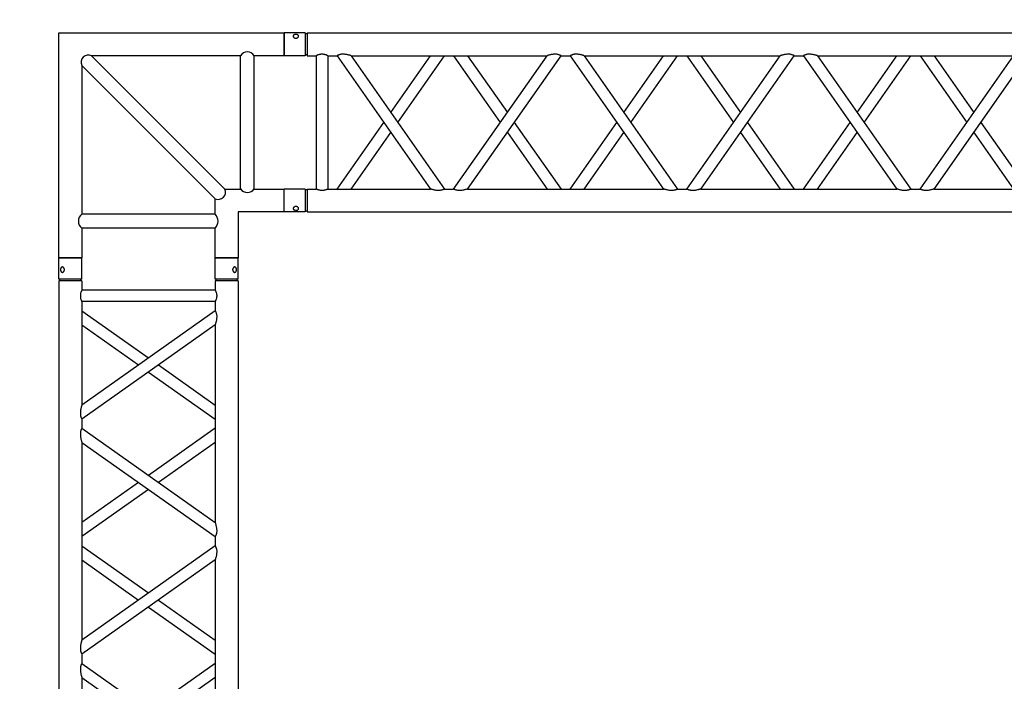
# Model space of a CAD drawing. Units: millimetres. Extents: x 413 to 7930, y 451 to 10998.
# Drawn here: x 3098 to 3312, y 6526 to 6670 of the extents above; entities that cross this region are included whole.
import ezdxf

# ---------------------------------------------------------------- set-up
doc = ezdxf.new("R2010")
doc.units = ezdxf.units.MM
doc.layers.add('GT大劇院_TRUSS_後舞台 Rear Stage Truss', color=4, linetype='Continuous')
doc.layers.add('GT大劇院_工作廊道_後舞台6樓 Gallery Rear stage 6F', color=252, linetype='Continuous')

# ---------------------------------------------------------------- blocks, each defined once
blk = doc.blocks.new('GT大劇院_上舞台空間6F工作廊道')
at = {"layer": 'GT大劇院_工作廊道_後舞台6樓 Gallery Rear stage 6F'}
h = blk.add_hatch(dxfattribs=at)
h.set_pattern_fill('GRATE', color=256, scale=10)
h.set_pattern_definition([(0, (-0.0001, 2752.443), (0, 7.9375), []), (90, (-0.0001, 2752.443), (-31.75, 2e-15), [])])
h.paths.add_polyline_path([(-1152.12, 2311.5), (-1225, 2311.5), (-1225, 2181.5), (1225, 2181.5), (1225, 2311.5), (1129, 2311.5), (1129, 3417.5), (1215, 3417.5), (1215, 3517.5), (1130, 3517.5), (1130, 3477.5), (-1130, 3477.5), (-1130, 3517.5), (-1215, 3517.5), (-1215, 3417.5), (-1153.01, 3417.5)])
h.paths.add_polyline_path([(-1023, 3417.5), (999, 3417.5), (999, 2311.5), (-1023, 2311.5)], flags=16)
h.paths.add_polyline_path([(-1013, 3407.5), (989, 3407.5), (989, 2321.5), (-1013, 2321.5)], flags=0)
blk = doc.blocks.new('GT大劇院_39cm truss_2m')
at = {"extrusion": (0, 1, -2.22045e-16)}
for p, q in [((0, 50), (0, 1950)), ((390, 50), (390, 1950)), ((340, 912.8), (340, 1343)), ((340, 912.8), (50, 1117.9)), ((50, 657), (50, 1087.2)), ((340, 882.1), (50, 1087.2)), ((50, 912.8), (173.4, 1000)), ((50, 882.1), (195, 984.7)), ((340, 862.1), (340, 882.1)), ((50, 657), (340, 862.1)), ((195, 759.6), (50, 862.1)), ((50, 626.4), (340, 831.5)), ((173.4, 744.3), (50, 831.5)), ((340, 401.3), (340, 831.5)), ((340, 626.4), (195, 729)), ((340, 657), (216.6, 744.3)), ((50, 606.4), (50, 626.4)), ((340, 401.3), (50, 606.4)), ((195, 503.9), (340, 606.4)), ((50, 145.6), (50, 575.8)), ((340, 370.7), (50, 575.8)), ((216.6, 488.6), (340, 575.8)), ((50, 401.3), (173.4, 488.6)), ((50, 370.7), (195, 473.3)), ((340, 350.7), (340, 370.7)), ((50, 145.6), (340, 350.7)), ((195, 248.2), (50, 350.7)), ((50, 115), (340, 320.1)), ((173.4, 232.9), (50, 320.1)), ((340, 95), (340, 320.1)), ((340, 115), (195, 217.5)), ((340, 145.6), (216.6, 232.9)), ((50, 95), (50, 115)), ((50, 95), (340, 95)), ((50, 50), (50, 70)), ((50, 70), (340, 70)), ((340, 50), (340, 70)), ((0, 50), (50, 50)), ((0, 46), (50, 46)), ((0, 46), (0, 0)), ((2, 50), (2, 46)), ((48, 50), (48, 46)), ((50, 46), (50, 0)), ((340, 50), (390, 50)), ((340, 46), (347.3, 46)), ((340, 46), (340, 0)), ((342, 50), (342, 46)), ((347.3, 46), (390, 46)), ((388, 50), (388, 46)), ((390, 46), (390, 0)), ((50, 0), (0, 0)), ((347.3, 0), (340, 0)), ((390, 0), (347.3, 0))]:
    blk.add_line(p, q, dxfattribs=at)
for points, knots in [([(343.3, 895.1), (343.3, 896.1), (343.3, 897.2), (343.1, 899.3), (343, 900.4), (342.6, 902.4), (342.5, 903.5), (342, 905.4), (341.8, 906.3), (341.4, 907.9), (341.2, 908.6), (340.9, 909.9), (340.7, 910.6), (340.4, 911.6), (340.2, 912), (340, 912.6), (340, 912.8), (340, 912.8)], [0, 0, 0, 0, 3.0742, 3.0742, 6.1484, 6.1484, 9.2226, 9.2226, 12.2968, 12.2968, 15.000704, 15.000704, 17.704607, 17.704607, 20.408511, 20.408511, 23.112415, 23.112415, 23.112415, 23.112415]), ([(340, 882.1), (340, 882.1), (340, 882.2), (340.2, 882.5), (340.3, 882.7), (340.6, 883.3), (340.8, 883.6), (341.2, 884.4), (341.4, 884.9), (341.8, 886), (342.1, 886.7), (342.4, 887.8), (342.5, 888.1), (342.7, 888.9), (342.8, 889.4), (343, 890.6), (343.2, 891.5), (343.3, 893.3), (343.3, 894.2), (343.3, 895.1)], [65.982539, 65.982539, 65.982539, 65.982539, 68.326044, 68.326044, 70.669548, 70.669548, 73.013052, 73.013052, 75.356556, 75.356556, 77.963388, 77.963388, 79.266804, 79.266804, 80.570219, 80.570219, 83.177051, 83.177051, 85.783883, 85.783883, 85.783883, 85.783883]), ([(340, 831.5), (340, 831.5), (340, 831.7), (340.2, 832.3), (340.4, 832.7), (340.7, 833.7), (340.9, 834.3), (341.2, 835.7), (341.4, 836.4), (341.8, 838), (342, 838.9), (342.5, 840.8), (342.6, 841.8), (343, 843.9), (343.1, 845), (343.3, 847.1), (343.3, 848.2), (343.3, 850.1), (343.3, 851), (343.2, 852.8), (343, 853.7), (342.8, 854.9), (342.7, 855.3), (342.5, 856.1), (342.4, 856.5), (342.1, 857.6), (341.8, 858.3), (341.4, 859.4), (341.2, 859.9), (340.8, 860.7), (340.6, 861), (340.3, 861.6), (340.2, 861.8), (340, 862.1), (340, 862.1), (340, 862.1)], [23.112415, 23.112415, 23.112415, 23.112415, 25.816319, 25.816319, 28.520222, 28.520222, 31.224126, 31.224126, 33.92803, 33.92803, 37.00223, 37.00223, 40.07643, 40.07643, 43.15063, 43.15063, 46.22483, 46.22483, 48.831661, 48.831661, 51.438493, 51.438493, 52.741909, 52.741909, 54.045324, 54.045324, 56.652156, 56.652156, 58.99566, 58.99566, 61.339164, 61.339164, 63.682669, 63.682669, 66.026173, 66.026173, 66.026173, 66.026173]), ([(50, 626.4), (50, 626.4), (50, 626.5), (49.8, 626.8), (49.7, 627), (49.4, 627.5), (49.2, 627.9), (48.8, 628.7), (48.6, 629.2), (48.2, 630.3), (47.9, 631), (47.6, 632.1), (47.5, 632.4), (47.3, 633.2), (47.2, 633.6), (47, 634.9), (46.8, 635.8), (46.7, 637.6), (46.7, 638.5), (46.7, 640.4), (46.7, 641.5), (46.9, 643.6), (47, 644.6), (47.4, 646.7), (47.5, 647.7), (48, 649.7), (48.2, 650.6), (48.6, 652.2), (48.8, 652.9), (49.1, 654.2), (49.3, 654.9), (49.6, 655.9), (49.8, 656.3), (50, 656.9), (50, 657), (50, 657)], [19.801343, 19.801343, 19.801343, 19.801343, 22.144847, 22.144847, 24.488351, 24.488351, 26.831856, 26.831856, 29.17536, 29.17536, 31.782191, 31.782191, 33.085607, 33.085607, 34.389023, 34.389023, 36.995854, 36.995854, 39.602686, 39.602686, 42.676886, 42.676886, 45.751086, 45.751086, 48.825286, 48.825286, 51.899486, 51.899486, 54.60339, 54.60339, 57.307293, 57.307293, 60.011197, 60.011197, 62.715101, 62.715101, 62.715101, 62.715101]), ([(50, 575.8), (50, 575.8), (50, 575.9), (49.8, 576.4), (49.7, 576.8), (49.4, 577.6), (49.3, 578.2), (48.9, 579.3), (48.8, 580), (48.4, 581.5), (48.1, 582.4), (47.7, 584.5), (47.5, 585.5), (47.1, 587.8), (46.9, 588.9), (46.7, 591.2), (46.7, 592.4), (46.7, 593.5), (46.7, 594.3), (46.7, 595.2), (46.8, 597), (47, 597.9), (47.2, 599.2), (47.3, 599.6), (47.5, 600.4), (47.6, 600.8), (47.9, 601.9), (48.2, 602.5), (48.6, 603.6), (48.8, 604.1), (49.2, 604.9), (49.4, 605.3), (49.7, 605.9), (49.8, 606.1), (50, 606.4), (50, 606.4), (50, 606.4)], [62.670389, 62.670389, 62.670389, 62.670389, 65.097911, 65.097911, 67.525432, 67.525432, 69.952954, 69.952954, 72.380475, 72.380475, 75.720149, 75.720149, 79.059823, 79.059823, 82.399497, 82.399497, 85.739171, 85.739171, 85.739171, 88.324426, 88.324426, 90.909681, 90.909681, 92.202308, 92.202308, 93.494935, 93.494935, 96.08019, 96.08019, 98.445136, 98.445136, 100.810082, 100.810082, 103.175029, 103.175029, 105.539975, 105.539975, 105.539975, 105.539975]), ([(343.3, 383.7), (343.3, 384.7), (343.3, 385.7), (343.1, 387.9), (343, 388.9), (342.6, 391), (342.5, 392), (342, 394), (341.8, 394.9), (341.4, 396.4), (341.2, 397.2), (340.9, 398.5), (340.7, 399.1), (340.4, 400.2), (340.2, 400.6), (340, 401.2), (340, 401.3), (340, 401.3)], [0, 0, 0, 0, 3.0742, 3.0742, 6.1484, 6.1484, 9.2226, 9.2226, 12.2968, 12.2968, 15.000704, 15.000704, 17.704607, 17.704607, 20.408511, 20.408511, 23.112415, 23.112415, 23.112415, 23.112415]), ([(340, 370.7), (340, 370.7), (340, 370.8), (340.2, 371.1), (340.3, 371.3), (340.6, 371.8), (340.8, 372.2), (341.2, 373), (341.4, 373.5), (341.8, 374.6), (342.1, 375.2), (342.4, 376.3), (342.5, 376.7), (342.7, 377.5), (342.8, 377.9), (343, 379.2), (343.2, 380.1), (343.3, 381.9), (343.3, 382.8), (343.3, 383.7)], [66.026173, 66.026173, 66.026173, 66.026173, 68.369677, 68.369677, 70.713181, 70.713181, 73.056685, 73.056685, 75.400189, 75.400189, 78.007021, 78.007021, 79.310437, 79.310437, 80.613853, 80.613853, 83.220684, 83.220684, 85.827516, 85.827516, 85.827516, 85.827516]), ([(340, 320.1), (340, 320.1), (340, 320.2), (340.2, 320.7), (340.3, 321.1), (340.6, 321.9), (340.7, 322.5), (341.1, 323.6), (341.2, 324.2), (341.6, 325.7), (341.9, 326.7), (342.3, 328.7), (342.5, 329.8), (342.9, 332.1), (343.1, 333.2), (343.3, 335.5), (343.3, 336.7), (343.3, 338.6), (343.3, 339.5), (343.2, 341.3), (343, 342.2), (342.8, 343.5), (342.7, 343.9), (342.5, 344.7), (342.4, 345), (342.1, 346.1), (341.8, 346.8), (341.4, 347.9), (341.2, 348.4), (340.8, 349.2), (340.6, 349.6), (340.3, 350.2), (340.2, 350.4), (340, 350.6), (340, 350.7), (340, 350.7)], [23.068782, 23.068782, 23.068782, 23.068782, 25.496303, 25.496303, 27.923825, 27.923825, 30.351346, 30.351346, 32.778868, 32.778868, 36.118542, 36.118542, 39.458215, 39.458215, 42.797889, 42.797889, 46.137563, 46.137563, 48.722818, 48.722818, 51.308073, 51.308073, 52.6007, 52.6007, 53.893328, 53.893328, 56.478583, 56.478583, 58.843529, 58.843529, 61.208475, 61.208475, 63.573421, 63.573421, 65.938367, 65.938367, 65.938367, 65.938367]), ([(50, 115), (50, 115), (50, 115.1), (49.8, 115.3), (49.7, 115.5), (49.4, 116.1), (49.2, 116.5), (48.8, 117.3), (48.6, 117.8), (48.2, 118.9), (47.9, 119.5), (47.6, 120.6), (47.5, 121), (47.3, 121.8), (47.2, 122.2), (47, 123.5), (46.8, 124.4), (46.7, 126.2), (46.7, 127.1), (46.7, 129), (46.7, 130), (46.9, 132.2), (47, 133.2), (47.4, 135.3), (47.5, 136.3), (48, 138.2), (48.2, 139.2), (48.6, 140.7), (48.8, 141.5), (49.1, 142.8), (49.3, 143.4), (49.6, 144.5), (49.8, 144.9), (50, 145.5), (50, 145.6), (50, 145.6)], [19.801343, 19.801343, 19.801343, 19.801343, 22.144847, 22.144847, 24.488351, 24.488351, 26.831856, 26.831856, 29.17536, 29.17536, 31.782191, 31.782191, 33.085607, 33.085607, 34.389023, 34.389023, 36.995854, 36.995854, 39.602686, 39.602686, 42.676886, 42.676886, 45.751086, 45.751086, 48.825286, 48.825286, 51.899486, 51.899486, 54.60339, 54.60339, 57.307293, 57.307293, 60.011197, 60.011197, 62.715101, 62.715101, 62.715101, 62.715101]), ([(50, 70), (50, 70), (50, 70.1), (49.8, 70.4), (49.7, 70.6), (49.4, 71.3), (49.2, 71.7), (48.8, 72.6), (48.6, 73.1), (48.2, 74.2), (48, 74.8), (47.5, 76.2), (47.3, 76.9), (47, 78.4), (46.9, 79.2), (46.7, 80.9), (46.7, 81.7), (46.7, 83.3), (46.7, 84.1), (46.9, 85.8), (47, 86.6), (47.3, 88.1), (47.5, 88.8), (48, 90.2), (48.2, 90.8), (48.6, 91.9), (48.8, 92.4), (49.2, 93.3), (49.4, 93.7), (49.7, 94.4), (49.8, 94.6), (50, 94.9), (50, 95), (50, 95)], [19.219528, 19.219528, 19.219528, 19.219528, 21.61869, 21.61869, 24.017851, 24.017851, 26.417013, 26.417013, 28.816175, 28.816175, 31.221895, 31.221895, 33.627615, 33.627615, 36.033335, 36.033335, 38.439055, 38.439055, 40.844775, 40.844775, 43.250495, 43.250495, 45.656215, 45.656215, 48.061935, 48.061935, 50.461097, 50.461097, 52.860259, 52.860259, 55.259421, 55.259421, 57.658583, 57.658583, 57.658583, 57.658583]), ([(340, 70), (340, 70), (340, 70.1), (340.2, 70.4), (340.3, 70.6), (340.6, 71.3), (340.8, 71.7), (341.2, 72.6), (341.4, 73.1), (341.8, 74.2), (342, 74.8), (342.5, 76.2), (342.7, 76.9), (343, 78.4), (343.1, 79.2), (343.3, 80.9), (343.3, 81.7), (343.3, 83.3), (343.3, 84.1), (343.1, 85.8), (343, 86.6), (342.7, 88.1), (342.5, 88.8), (342, 90.2), (341.8, 90.8), (341.4, 91.9), (341.2, 92.4), (340.8, 93.3), (340.6, 93.7), (340.3, 94.4), (340.2, 94.6), (340, 94.9), (340, 95), (340, 95)], [19.219528, 19.219528, 19.219528, 19.219528, 21.61869, 21.61869, 24.017851, 24.017851, 26.417013, 26.417013, 28.816175, 28.816175, 31.221895, 31.221895, 33.627615, 33.627615, 36.033335, 36.033335, 38.439055, 38.439055, 40.844775, 40.844775, 43.250495, 43.250495, 45.656215, 45.656215, 48.061935, 48.061935, 50.461097, 50.461097, 52.860259, 52.860259, 55.259421, 55.259421, 57.658583, 57.658583, 57.658583, 57.658583]), ([(12, 25.5), (12, 25.1), (12, 24.7), (11.8, 24), (11.7, 23.6), (11.5, 22.9), (11.3, 22.5), (11, 21.9), (10.7, 21.6), (10.3, 21.1), (10.1, 20.8), (9.6, 20.4), (9.3, 20.2), (8.7, 19.9), (8.4, 19.8), (7.9, 19.6), (7.6, 19.6), (7.1, 19.6), (6.8, 19.6), (6.3, 19.8), (6, 19.9), (5.6, 20.2), (5.3, 20.4), (4.9, 20.8), (4.8, 21.1), (4.5, 21.6), (4.3, 21.9), (4.1, 22.5), (4, 22.9), (3.8, 23.6), (3.7, 24), (3.7, 24.7), (3.6, 25.1), (3.6, 25.9), (3.7, 26.3), (3.7, 27), (3.8, 27.4), (4, 28.1), (4.1, 28.5), (4.3, 29.1), (4.5, 29.4), (4.8, 29.9), (4.9, 30.2), (5.3, 30.6), (5.6, 30.8), (6, 31.1), (6.3, 31.2), (6.8, 31.4), (7.1, 31.4), (7.6, 31.4), (7.9, 31.4), (8.4, 31.2), (8.7, 31.1), (9.3, 30.8), (9.6, 30.6), (10.1, 30.2), (10.3, 29.9), (10.7, 29.4), (11, 29.1), (11.3, 28.5), (11.5, 28.1), (11.7, 27.4), (11.8, 27), (12, 26.3), (12, 25.9), (12, 25.5)], [0, 0, 0, 0, 1.118803, 1.118803, 2.237606, 2.237606, 3.356409, 3.356409, 4.475212, 4.475212, 5.594209, 5.594209, 6.713207, 6.713207, 7.832205, 7.832205, 8.951203, 8.951203, 10.0702, 10.0702, 11.189198, 11.189198, 12.308196, 12.308196, 13.427194, 13.427194, 14.545997, 14.545997, 15.664799, 15.664799, 16.783602, 16.783602, 17.902405, 17.902405, 19.021208, 19.021208, 20.140011, 20.140011, 21.258814, 21.258814, 22.377617, 22.377617, 23.496615, 23.496615, 24.615613, 24.615613, 25.73461, 25.73461, 26.853608, 26.853608, 27.972606, 27.972606, 29.091604, 29.091604, 30.210601, 30.210601, 31.329599, 31.329599, 32.448402, 32.448402, 33.567205, 33.567205, 34.686008, 34.686008, 35.804811, 35.804811, 35.804811, 35.804811]), ([(386.4, 25.5), (386.4, 25.1), (386.3, 24.7), (386.3, 24), (386.2, 23.6), (386, 22.9), (385.9, 22.5), (385.7, 21.9), (385.5, 21.6), (385.2, 21.1), (385.1, 20.8), (384.7, 20.4), (384.4, 20.2), (384, 19.9), (383.7, 19.8), (383.2, 19.6), (382.9, 19.6), (382.4, 19.6), (382.1, 19.6), (381.6, 19.8), (381.3, 19.9), (380.7, 20.2), (380.4, 20.4), (379.9, 20.8), (379.7, 21.1), (379.3, 21.6), (379, 21.9), (378.7, 22.5), (378.5, 22.9), (378.3, 23.6), (378.2, 24), (378, 24.7), (378, 25.1), (378, 25.9), (378, 26.3), (378.2, 27), (378.3, 27.4), (378.5, 28.1), (378.7, 28.5), (379, 29.1), (379.3, 29.4), (379.7, 29.9), (379.9, 30.2), (380.4, 30.6), (380.7, 30.8), (381.3, 31.1), (381.6, 31.2), (382.1, 31.4), (382.4, 31.4), (382.9, 31.4), (383.2, 31.4), (383.7, 31.2), (384, 31.1), (384.4, 30.8), (384.7, 30.6), (385.1, 30.2), (385.2, 29.9), (385.5, 29.4), (385.7, 29.1), (385.9, 28.5), (386, 28.1), (386.2, 27.4), (386.3, 27), (386.3, 26.3), (386.4, 25.9), (386.4, 25.5)], [0, 0, 0, 0, 1.118803, 1.118803, 2.237606, 2.237606, 3.356409, 3.356409, 4.475212, 4.475212, 5.594209, 5.594209, 6.713207, 6.713207, 7.832205, 7.832205, 8.951203, 8.951203, 10.0702, 10.0702, 11.189198, 11.189198, 12.308196, 12.308196, 13.427194, 13.427194, 14.545997, 14.545997, 15.664799, 15.664799, 16.783602, 16.783602, 17.902405, 17.902405, 19.021208, 19.021208, 20.140011, 20.140011, 21.258814, 21.258814, 22.377617, 22.377617, 23.496615, 23.496615, 24.615613, 24.615613, 25.73461, 25.73461, 26.853608, 26.853608, 27.972606, 27.972606, 29.091604, 29.091604, 30.210601, 30.210601, 31.329599, 31.329599, 32.448402, 32.448402, 33.567205, 33.567205, 34.686008, 34.686008, 35.804811, 35.804811, 35.804811, 35.804811])]:
    blk.add_open_spline(points, degree=3, knots=knots)
blk = doc.blocks.new('GT大劇院_39cm truss_3m')
at = {"extrusion": (0, 1, -2.22045e-16)}
for p, q in [((0, 50), (0, 2950)), ((390, 50), (390, 2950)), ((340, 1413.7), (340, 1839.9)), ((340, 1413.7), (50, 1616.8)), ((195, 1515.3), (340, 1616.8)), ((340, 1383.2), (50, 1586.3)), ((50, 1160.1), (50, 1586.3)), ((216.8, 1500), (340, 1586.3)), ((50, 1413.7), (173.2, 1500)), ((50, 1383.2), (195, 1484.7)), ((340, 1363.2), (340, 1383.2)), ((195, 1261.6), (50, 1363.2)), ((50, 1160.1), (340, 1363.2)), ((173.2, 1246.4), (50, 1332.7)), ((50, 1129.5), (340, 1332.7)), ((340, 906.4), (340, 1332.7)), ((340, 1160.1), (216.8, 1246.4)), ((340, 1129.5), (195, 1231.1)), ((50, 1129.5), (50, 1129.5)), ((50, 1109.5), (50, 1129.5)), ((340, 1129.5), (340, 1129.5)), ((50, 1109.5), (50, 1109.5)), ((340, 906.4), (50, 1109.5)), ((195, 1008), (340, 1109.5)), ((340, 1109.5), (340, 1109.5)), ((340, 875.9), (50, 1079)), ((50, 652.8), (50, 1079)), ((216.8, 992.7), (340, 1079)), ((50, 906.4), (173.2, 992.7)), ((50, 875.9), (195, 977.5)), ((340, 855.9), (340, 875.9)), ((195, 754.4), (50, 855.9)), ((50, 652.8), (340, 855.9)), ((173.2, 739.1), (50, 825.4)), ((50, 622.3), (340, 825.4)), ((340, 399.2), (340, 825.4)), ((340, 652.8), (216.8, 739.1)), ((340, 622.3), (195, 723.8)), ((50, 622.3), (50, 622.3)), ((50, 602.3), (50, 622.3)), ((340, 622.3), (340, 622.3)), ((50, 602.3), (50, 602.3)), ((340, 399.2), (50, 602.3)), ((195, 500.7), (340, 602.3)), ((340, 602.3), (340, 602.3)), ((340, 368.6), (50, 571.8)), ((50, 145.5), (50, 571.8)), ((216.8, 485.5), (340, 571.8)), ((50, 399.2), (173.2, 485.5)), ((50, 368.6), (195, 470.2)), ((340, 348.6), (340, 368.6)), ((195, 247.1), (50, 348.6)), ((50, 145.5), (340, 348.6)), ((173.2, 231.8), (50, 318.1)), ((50, 115), (340, 318.1)), ((340, 95), (340, 318.1)), ((340, 115), (195, 216.6)), ((340, 145.5), (216.8, 231.8)), ((50, 115), (50, 115)), ((50, 95), (50, 115)), ((340, 115), (340, 115)), ((50, 95), (340, 95)), ((50, 70), (340, 70)), ((50, 50), (50, 70)), ((340, 50), (340, 70)), ((0, 50), (50, 50)), ((0, 46), (50, 46)), ((0, 46), (0, 0)), ((2, 50), (2, 46)), ((48, 50), (48, 46)), ((50, 46), (50, 0)), ((340, 50), (390, 50)), ((340, 46), (347.3, 46)), ((340, 46), (340, 0)), ((342, 50), (342, 46)), ((347.3, 46), (390, 46)), ((388, 50), (388, 46)), ((390, 46), (390, 0)), ((50, 0), (0, 0)), ((347.3, 0), (340, 0)), ((390, 0), (347.3, 0))]:
    blk.add_line(p, q, dxfattribs=at)
for points, knots in [([(340, 1413.7), (340, 1413.7), (340, 1413.6), (340.2, 1413.1), (340.3, 1412.7), (340.6, 1411.9), (340.7, 1411.3), (341.1, 1410.2), (341.2, 1409.6), (341.6, 1408.1), (341.9, 1407.1), (342.3, 1405.1), (342.5, 1404), (342.9, 1401.8), (343.1, 1400.6), (343.3, 1398.3), (343.3, 1397.2), (343.3, 1396.1)], [62.569262, 62.569262, 62.569262, 62.569262, 64.996263, 64.996263, 67.423264, 67.423264, 69.850265, 69.850265, 72.277266, 72.277266, 75.603182, 75.603182, 78.929099, 78.929099, 82.255016, 82.255016, 85.580933, 85.580933, 85.580933, 85.580933]), ([(343.3, 1396.1), (343.3, 1395.2), (343.3, 1394.3), (343.2, 1392.6), (343, 1391.7), (342.7, 1390), (342.5, 1389.2), (342.1, 1387.8), (341.8, 1387.1), (341.4, 1386), (341.2, 1385.5), (340.8, 1384.7), (340.6, 1384.3), (340.3, 1383.7), (340.2, 1383.5), (340, 1383.2), (340, 1383.2), (340, 1383.2)], [0, 0, 0, 0, 2.580232, 2.580232, 5.160463, 5.160463, 7.740695, 7.740695, 10.320927, 10.320927, 12.685394, 12.685394, 15.049861, 15.049861, 17.414328, 17.414328, 19.778795, 19.778795, 19.778795, 19.778795]), ([(340, 1363.2), (340, 1363.2), (340, 1363.1), (340.2, 1362.8), (340.3, 1362.6), (340.6, 1362.1), (340.8, 1361.7), (341.2, 1360.9), (341.4, 1360.4), (341.8, 1359.3), (342.1, 1358.6), (342.5, 1357.2), (342.7, 1356.4), (343, 1354.7), (343.2, 1353.8), (343.3, 1352), (343.3, 1351.1), (343.3, 1349.2), (343.3, 1348), (343.1, 1345.7), (342.9, 1344.6), (342.5, 1342.4), (342.3, 1341.3), (341.9, 1339.2), (341.6, 1338.3), (341.2, 1336.8), (341.1, 1336.2), (340.7, 1335), (340.6, 1334.5), (340.3, 1333.6), (340.2, 1333.3), (340, 1332.8), (340, 1332.7), (340, 1332.7)], [19.778795, 19.778795, 19.778795, 19.778795, 22.143262, 22.143262, 24.507729, 24.507729, 26.872196, 26.872196, 29.236663, 29.236663, 31.816895, 31.816895, 34.397127, 34.397127, 36.977359, 36.977359, 39.55759, 39.55759, 42.883507, 42.883507, 46.209424, 46.209424, 49.535341, 49.535341, 52.861258, 52.861258, 55.288259, 55.288259, 57.71526, 57.71526, 60.142261, 60.142261, 62.569262, 62.569262, 62.569262, 62.569262]), ([(50, 1160.1), (50, 1160.1), (50, 1159.9), (49.8, 1159.5), (49.7, 1159.1), (49.4, 1158.2), (49.3, 1157.7), (48.9, 1156.6), (48.8, 1155.9), (48.4, 1154.4), (48.1, 1153.5), (47.7, 1151.4), (47.5, 1150.4), (47.1, 1148.1), (46.9, 1147), (46.7, 1144.7), (46.7, 1143.6), (46.7, 1141.6), (46.7, 1140.7), (46.8, 1138.9), (47, 1138), (47.2, 1136.8), (47.3, 1136.3), (47.5, 1135.5), (47.6, 1135.2), (47.9, 1134.1), (48.2, 1133.4), (48.6, 1132.3), (48.8, 1131.8), (49.2, 1131), (49.4, 1130.7), (49.7, 1130.1), (49.8, 1129.9), (50, 1129.6), (50, 1129.6), (50, 1129.5)], [108.59361, 108.59361, 108.59361, 108.59361, 111.020611, 111.020611, 113.447612, 113.447612, 115.874613, 115.874613, 118.301614, 118.301614, 121.627531, 121.627531, 124.953448, 124.953448, 128.279365, 128.279365, 131.605282, 131.605282, 134.205813, 134.205813, 136.806344, 136.806344, 138.10661, 138.10661, 139.406875, 139.406875, 142.007407, 142.007407, 144.3517, 144.3517, 146.695993, 146.695993, 149.040286, 149.040286, 151.185182, 151.185182, 151.185182, 151.185182]), ([(50, 1109.5), (50, 1109.5), (50, 1109.5), (49.8, 1109.2), (49.7, 1109), (49.4, 1108.4), (49.2, 1108.1), (48.8, 1107.2), (48.6, 1106.7), (48.2, 1105.6), (47.9, 1105), (47.5, 1103.5), (47.3, 1102.7), (47, 1101), (46.8, 1100.2), (46.7, 1098.4), (46.7, 1097.5), (46.7, 1096.6), (46.7, 1095.5), (46.7, 1094.4), (46.9, 1092.1), (47.1, 1090.9), (47.5, 1088.7), (47.7, 1087.6), (48.1, 1085.6), (48.4, 1084.6), (48.8, 1083.2), (48.9, 1082.5), (49.3, 1081.4), (49.4, 1080.9), (49.7, 1080), (49.8, 1079.6), (50, 1079.1), (50, 1079), (50, 1079)], [66.001546, 66.001546, 66.001546, 66.001546, 68.166605, 68.166605, 70.531072, 70.531072, 72.895539, 72.895539, 75.260006, 75.260006, 77.840238, 77.840238, 80.42047, 80.42047, 83.000701, 83.000701, 85.580933, 85.580933, 85.580933, 88.90685, 88.90685, 92.232767, 92.232767, 95.558684, 95.558684, 98.884601, 98.884601, 101.311602, 101.311602, 103.738603, 103.738603, 106.165604, 106.165604, 108.592605, 108.592605, 108.592605, 108.592605]), ([(340, 906.4), (340, 906.4), (340, 906.3), (340.2, 905.8), (340.3, 905.5), (340.6, 904.6), (340.7, 904.1), (341.1, 902.9), (341.2, 902.3), (341.6, 900.8), (341.9, 899.9), (342.3, 897.8), (342.5, 896.7), (342.9, 894.5), (343.1, 893.4), (343.3, 891.1), (343.3, 889.9), (343.3, 888.8)], [62.569262, 62.569262, 62.569262, 62.569262, 64.996263, 64.996263, 67.423264, 67.423264, 69.850265, 69.850265, 72.277266, 72.277266, 75.603182, 75.603182, 78.929099, 78.929099, 82.255016, 82.255016, 85.580933, 85.580933, 85.580933, 85.580933]), ([(343.3, 888.8), (343.3, 888), (343.3, 887.1), (343.2, 885.3), (343, 884.4), (342.7, 882.7), (342.5, 881.9), (342.1, 880.5), (341.8, 879.8), (341.4, 878.7), (341.2, 878.2), (340.8, 877.4), (340.6, 877), (340.3, 876.5), (340.2, 876.3), (340, 876), (340, 875.9), (340, 875.9)], [0, 0, 0, 0, 2.580232, 2.580232, 5.160463, 5.160463, 7.740695, 7.740695, 10.320927, 10.320927, 12.685394, 12.685394, 15.049861, 15.049861, 17.414328, 17.414328, 19.778795, 19.778795, 19.778795, 19.778795]), ([(340, 855.9), (340, 855.9), (340, 855.8), (340.2, 855.6), (340.3, 855.4), (340.6, 854.8), (340.8, 854.4), (341.2, 853.6), (341.4, 853.1), (341.8, 852), (342.1, 851.3), (342.5, 849.9), (342.7, 849.1), (343, 847.4), (343.2, 846.5), (343.3, 844.7), (343.3, 843.9), (343.3, 841.9), (343.3, 840.7), (343.1, 838.5), (342.9, 837.3), (342.5, 835.1), (342.3, 834), (341.9, 832), (341.6, 831), (341.2, 829.5), (341.1, 828.9), (340.7, 827.7), (340.6, 827.2), (340.3, 826.3), (340.2, 826), (340, 825.5), (340, 825.4), (340, 825.4)], [19.778795, 19.778795, 19.778795, 19.778795, 22.143262, 22.143262, 24.507729, 24.507729, 26.872196, 26.872196, 29.236663, 29.236663, 31.816895, 31.816895, 34.397127, 34.397127, 36.977359, 36.977359, 39.55759, 39.55759, 42.883507, 42.883507, 46.209424, 46.209424, 49.535341, 49.535341, 52.861258, 52.861258, 55.288259, 55.288259, 57.71526, 57.71526, 60.142261, 60.142261, 62.569262, 62.569262, 62.569262, 62.569262]), ([(50, 652.8), (50, 652.8), (50, 652.7), (49.8, 652.2), (49.7, 651.8), (49.4, 651), (49.3, 650.4), (48.9, 649.3), (48.8, 648.7), (48.4, 647.2), (48.1, 646.2), (47.7, 644.2), (47.5, 643.1), (47.1, 640.9), (46.9, 639.7), (46.7, 637.4), (46.7, 636.3), (46.7, 634.3), (46.7, 633.4), (46.8, 631.6), (47, 630.7), (47.2, 629.5), (47.3, 629.1), (47.5, 628.3), (47.6, 627.9), (47.9, 626.8), (48.2, 626.1), (48.6, 625), (48.8, 624.6), (49.2, 623.7), (49.4, 623.4), (49.7, 622.8), (49.8, 622.6), (50, 622.3), (50, 622.3), (50, 622.3)], [108.59361, 108.59361, 108.59361, 108.59361, 111.020611, 111.020611, 113.447612, 113.447612, 115.874613, 115.874613, 118.301614, 118.301614, 121.627531, 121.627531, 124.953448, 124.953448, 128.279365, 128.279365, 131.605282, 131.605282, 134.205813, 134.205813, 136.806344, 136.806344, 138.10661, 138.10661, 139.406875, 139.406875, 142.007407, 142.007407, 144.3517, 144.3517, 146.695993, 146.695993, 149.040286, 149.040286, 151.185182, 151.185182, 151.185182, 151.185182]), ([(50, 602.3), (50, 602.3), (50, 602.2), (49.8, 601.9), (49.7, 601.7), (49.4, 601.1), (49.2, 600.8), (48.8, 599.9), (48.6, 599.5), (48.2, 598.4), (47.9, 597.7), (47.5, 596.2), (47.3, 595.4), (47, 593.8), (46.8, 592.9), (46.7, 591.1), (46.7, 590.2), (46.7, 589.4), (46.7, 588.2), (46.7, 587.1), (46.9, 584.8), (47.1, 583.7), (47.5, 581.5), (47.7, 580.4), (48.1, 578.3), (48.4, 577.4), (48.8, 575.9), (48.9, 575.3), (49.3, 574.1), (49.4, 573.6), (49.7, 572.7), (49.8, 572.4), (50, 571.9), (50, 571.8), (50, 571.8)], [66.001546, 66.001546, 66.001546, 66.001546, 68.166605, 68.166605, 70.531072, 70.531072, 72.895539, 72.895539, 75.260006, 75.260006, 77.840238, 77.840238, 80.42047, 80.42047, 83.000701, 83.000701, 85.580933, 85.580933, 85.580933, 88.90685, 88.90685, 92.232767, 92.232767, 95.558684, 95.558684, 98.884601, 98.884601, 101.311602, 101.311602, 103.738603, 103.738603, 106.165604, 106.165604, 108.592605, 108.592605, 108.592605, 108.592605]), ([(340, 399.2), (340, 399.2), (340, 399), (340.2, 398.6), (340.3, 398.2), (340.6, 397.3), (340.7, 396.8), (341.1, 395.7), (341.2, 395), (341.6, 393.5), (341.9, 392.6), (342.3, 390.5), (342.5, 389.5), (342.9, 387.2), (343.1, 386.1), (343.3, 383.8), (343.3, 382.7), (343.3, 381.6)], [62.569262, 62.569262, 62.569262, 62.569262, 64.996263, 64.996263, 67.423264, 67.423264, 69.850265, 69.850265, 72.277266, 72.277266, 75.603182, 75.603182, 78.929099, 78.929099, 82.255016, 82.255016, 85.580933, 85.580933, 85.580933, 85.580933]), ([(343.3, 381.6), (343.3, 380.7), (343.3, 379.8), (343.2, 378), (343, 377.1), (342.7, 375.5), (342.5, 374.7), (342.1, 373.2), (341.8, 372.5), (341.4, 371.5), (341.2, 371), (340.8, 370.1), (340.6, 369.8), (340.3, 369.2), (340.2, 369), (340, 368.7), (340, 368.6), (340, 368.6)], [0, 0, 0, 0, 2.580232, 2.580232, 5.160463, 5.160463, 7.740695, 7.740695, 10.320927, 10.320927, 12.685394, 12.685394, 15.049861, 15.049861, 17.414328, 17.414328, 19.778795, 19.778795, 19.778795, 19.778795]), ([(340, 348.6), (340, 348.6), (340, 348.6), (340.2, 348.3), (340.3, 348.1), (340.6, 347.5), (340.8, 347.1), (341.2, 346.3), (341.4, 345.8), (341.8, 344.7), (342.1, 344.1), (342.5, 342.6), (342.7, 341.8), (343, 340.1), (343.2, 339.3), (343.3, 337.5), (343.3, 336.6), (343.3, 334.6), (343.3, 333.5), (343.1, 331.2), (342.9, 330), (342.5, 327.8), (342.3, 326.7), (341.9, 324.7), (341.6, 323.7), (341.2, 322.2), (341.1, 321.6), (340.7, 320.5), (340.6, 319.9), (340.3, 319.1), (340.2, 318.7), (340, 318.2), (340, 318.1), (340, 318.1)], [19.778795, 19.778795, 19.778795, 19.778795, 22.143262, 22.143262, 24.507729, 24.507729, 26.872196, 26.872196, 29.236663, 29.236663, 31.816895, 31.816895, 34.397127, 34.397127, 36.977359, 36.977359, 39.55759, 39.55759, 42.883507, 42.883507, 46.209424, 46.209424, 49.535341, 49.535341, 52.861258, 52.861258, 55.288259, 55.288259, 57.71526, 57.71526, 60.142261, 60.142261, 62.569262, 62.569262, 62.569262, 62.569262]), ([(50, 145.5), (50, 145.5), (50, 145.4), (49.8, 144.9), (49.7, 144.6), (49.4, 143.7), (49.3, 143.2), (48.9, 142), (48.8, 141.4), (48.4, 139.9), (48.1, 138.9), (47.7, 136.9), (47.5, 135.8), (47.1, 133.6), (46.9, 132.5), (46.7, 130.2), (46.7, 129), (46.7, 127), (46.7, 126.1), (46.8, 124.4), (47, 123.5), (47.2, 122.2), (47.3, 121.8), (47.5, 121), (47.6, 120.6), (47.9, 119.5), (48.2, 118.9), (48.6, 117.8), (48.8, 117.3), (49.2, 116.5), (49.4, 116.1), (49.7, 115.5), (49.8, 115.3), (50, 115.1), (50, 115), (50, 115)], [108.59361, 108.59361, 108.59361, 108.59361, 111.020611, 111.020611, 113.447612, 113.447612, 115.874613, 115.874613, 118.301614, 118.301614, 121.627531, 121.627531, 124.953448, 124.953448, 128.279365, 128.279365, 131.605282, 131.605282, 134.205813, 134.205813, 136.806344, 136.806344, 138.10661, 138.10661, 139.406875, 139.406875, 142.007407, 142.007407, 144.3517, 144.3517, 146.695993, 146.695993, 149.040286, 149.040286, 151.185182, 151.185182, 151.185182, 151.185182]), ([(50, 95), (50, 95), (50, 94.9), (49.8, 94.6), (49.7, 94.4), (49.4, 93.7), (49.2, 93.3), (48.8, 92.4), (48.6, 91.9), (48.2, 90.8), (48, 90.2), (47.5, 88.8), (47.3, 88.1), (47, 86.6), (46.9, 85.8), (46.7, 84.1), (46.7, 83.3), (46.7, 81.7), (46.7, 80.9), (46.9, 79.2), (47, 78.4), (47.3, 76.9), (47.5, 76.2), (48, 74.8), (48.2, 74.2), (48.6, 73.1), (48.8, 72.6), (49.2, 71.7), (49.4, 71.3), (49.7, 70.6), (49.8, 70.4), (50, 70.1), (50, 70), (50, 70)], [19.219528, 19.219528, 19.219528, 19.219528, 21.61869, 21.61869, 24.017851, 24.017851, 26.417013, 26.417013, 28.816175, 28.816175, 31.221895, 31.221895, 33.627615, 33.627615, 36.033335, 36.033335, 38.439055, 38.439055, 40.844775, 40.844775, 43.250495, 43.250495, 45.656215, 45.656215, 48.061935, 48.061935, 50.461097, 50.461097, 52.860259, 52.860259, 55.259421, 55.259421, 57.658583, 57.658583, 57.658583, 57.658583]), ([(340, 95), (340, 95), (340, 94.9), (340.2, 94.6), (340.3, 94.4), (340.6, 93.7), (340.8, 93.3), (341.2, 92.4), (341.4, 91.9), (341.8, 90.8), (342, 90.2), (342.5, 88.8), (342.7, 88.1), (343, 86.6), (343.1, 85.8), (343.3, 84.1), (343.3, 83.3), (343.3, 81.7), (343.3, 80.9), (343.1, 79.2), (343, 78.4), (342.7, 76.9), (342.5, 76.2), (342, 74.8), (341.8, 74.2), (341.4, 73.1), (341.2, 72.6), (340.8, 71.7), (340.6, 71.3), (340.3, 70.6), (340.2, 70.4), (340, 70.1), (340, 70), (340, 70)], [19.219528, 19.219528, 19.219528, 19.219528, 21.61869, 21.61869, 24.017851, 24.017851, 26.417013, 26.417013, 28.816175, 28.816175, 31.221895, 31.221895, 33.627615, 33.627615, 36.033335, 36.033335, 38.439055, 38.439055, 40.844775, 40.844775, 43.250495, 43.250495, 45.656215, 45.656215, 48.061935, 48.061935, 50.461097, 50.461097, 52.860259, 52.860259, 55.259421, 55.259421, 57.658583, 57.658583, 57.658583, 57.658583]), ([(12, 25.5), (12, 25.1), (12, 24.7), (11.8, 24), (11.7, 23.6), (11.5, 22.9), (11.3, 22.5), (11, 21.9), (10.7, 21.6), (10.3, 21.1), (10.1, 20.8), (9.6, 20.4), (9.3, 20.2), (8.7, 19.9), (8.4, 19.8), (7.9, 19.6), (7.6, 19.6), (7.1, 19.6), (6.8, 19.6), (6.3, 19.8), (6, 19.9), (5.6, 20.2), (5.3, 20.4), (4.9, 20.8), (4.8, 21.1), (4.5, 21.6), (4.3, 21.9), (4.1, 22.5), (4, 22.9), (3.8, 23.6), (3.7, 24), (3.7, 24.7), (3.6, 25.1), (3.6, 25.9), (3.7, 26.3), (3.7, 27), (3.8, 27.4), (4, 28.1), (4.1, 28.5), (4.3, 29.1), (4.5, 29.4), (4.8, 29.9), (4.9, 30.2), (5.3, 30.6), (5.6, 30.8), (6, 31.1), (6.3, 31.2), (6.8, 31.4), (7.1, 31.4), (7.6, 31.4), (7.9, 31.4), (8.4, 31.2), (8.7, 31.1), (9.3, 30.8), (9.6, 30.6), (10.1, 30.2), (10.3, 29.9), (10.7, 29.4), (11, 29.1), (11.3, 28.5), (11.5, 28.1), (11.7, 27.4), (11.8, 27), (12, 26.3), (12, 25.9), (12, 25.5)], [0, 0, 0, 0, 1.118803, 1.118803, 2.237606, 2.237606, 3.356409, 3.356409, 4.475212, 4.475212, 5.594209, 5.594209, 6.713207, 6.713207, 7.832205, 7.832205, 8.951203, 8.951203, 10.0702, 10.0702, 11.189198, 11.189198, 12.308196, 12.308196, 13.427194, 13.427194, 14.545997, 14.545997, 15.664799, 15.664799, 16.783602, 16.783602, 17.902405, 17.902405, 19.021208, 19.021208, 20.140011, 20.140011, 21.258814, 21.258814, 22.377617, 22.377617, 23.496615, 23.496615, 24.615613, 24.615613, 25.73461, 25.73461, 26.853608, 26.853608, 27.972606, 27.972606, 29.091604, 29.091604, 30.210601, 30.210601, 31.329599, 31.329599, 32.448402, 32.448402, 33.567205, 33.567205, 34.686008, 34.686008, 35.804811, 35.804811, 35.804811, 35.804811]), ([(386.4, 25.5), (386.4, 25.1), (386.3, 24.7), (386.3, 24), (386.2, 23.6), (386, 22.9), (385.9, 22.5), (385.7, 21.9), (385.5, 21.6), (385.2, 21.1), (385.1, 20.8), (384.7, 20.4), (384.4, 20.2), (384, 19.9), (383.7, 19.8), (383.2, 19.6), (382.9, 19.6), (382.4, 19.6), (382.1, 19.6), (381.6, 19.8), (381.3, 19.9), (380.7, 20.2), (380.4, 20.4), (379.9, 20.8), (379.7, 21.1), (379.3, 21.6), (379, 21.9), (378.7, 22.5), (378.5, 22.9), (378.3, 23.6), (378.2, 24), (378, 24.7), (378, 25.1), (378, 25.9), (378, 26.3), (378.2, 27), (378.3, 27.4), (378.5, 28.1), (378.7, 28.5), (379, 29.1), (379.3, 29.4), (379.7, 29.9), (379.9, 30.2), (380.4, 30.6), (380.7, 30.8), (381.3, 31.1), (381.6, 31.2), (382.1, 31.4), (382.4, 31.4), (382.9, 31.4), (383.2, 31.4), (383.7, 31.2), (384, 31.1), (384.4, 30.8), (384.7, 30.6), (385.1, 30.2), (385.2, 29.9), (385.5, 29.4), (385.7, 29.1), (385.9, 28.5), (386, 28.1), (386.2, 27.4), (386.3, 27), (386.3, 26.3), (386.4, 25.9), (386.4, 25.5)], [0, 0, 0, 0, 1.118803, 1.118803, 2.237606, 2.237606, 3.356409, 3.356409, 4.475212, 4.475212, 5.594209, 5.594209, 6.713207, 6.713207, 7.832205, 7.832205, 8.951203, 8.951203, 10.0702, 10.0702, 11.189198, 11.189198, 12.308196, 12.308196, 13.427194, 13.427194, 14.545997, 14.545997, 15.664799, 15.664799, 16.783602, 16.783602, 17.902405, 17.902405, 19.021208, 19.021208, 20.140011, 20.140011, 21.258814, 21.258814, 22.377617, 22.377617, 23.496615, 23.496615, 24.615613, 24.615613, 25.73461, 25.73461, 26.853608, 26.853608, 27.972606, 27.972606, 29.091604, 29.091604, 30.210601, 30.210601, 31.329599, 31.329599, 32.448402, 32.448402, 33.567205, 33.567205, 34.686008, 34.686008, 35.804811, 35.804811, 35.804811, 35.804811])]:
    blk.add_open_spline(points, degree=3, knots=knots)
blk = doc.blocks.new('GT大劇院_39cm truss_直角連接件')
for p, q in [((-49, 0), (0, 0)), ((-49, -5), (-49, 0)), ((0, 0), (0, -49)), ((-42.5, -5), (-49, -5)), ((-42.5, -34), (-42.5, -5)), ((-7.12, -5), (-39.5, -5)), ((-39.5, -34), (-39.5, -5)), ((-36.12, -34), (-7.12, -5)), ((-34, -36.12), (-5, -7.12)), ((-5, -39.5), (-5, -7.12)), ((-49, -34), (-42.5, -34)), ((-49, -39), (-49, -34)), ((-39.5, -34), (-36.12, -34)), ((-34, -36.12), (-34, -39.5)), ((-39, -39), (-49, -39)), ((-39, -49), (-39, -39)), ((-34, -39.5), (-5, -39.5)), ((-34, -42.5), (-34, -49)), ((-34, -42.5), (-5, -42.5)), ((-5, -49), (-5, -42.5)), ((-39, -49), (-34, -49)), ((0, -49), (-5, -49))]:
    blk.add_line(p, q)
for centre, radius, start, end in [((-41, -6.1), 1.86, 36.2225, 143.7775), ((-6.42, -6.42), 1.58, 333.5879, 116.4121), ((-41, -32.54), 2.09, 224.2504, 315.7496), ((-34.65, -34.65), 1.61, 156.2757, 293.7243), ((-32.93, -41), 1.84, 125.3835, 234.6165), ((-5.95, -41), 1.77, 302.2888, 57.7112)]:
    blk.add_arc(centre, radius, start, end)
at = {"layer": 'GT大劇院_TRUSS_後舞台 Rear Stage Truss'}
for p, q in [((-49, 0), (0, 0)), ((-49, -5), (-49, 0)), ((0, 0), (0, -49)), ((-42.5, -5), (-49, -5)), ((-42.5, -34), (-42.5, -5)), ((-7.12, -5), (-39.5, -5)), ((-39.5, -34), (-39.5, -5)), ((-36.12, -34), (-7.12, -5)), ((-34, -36.12), (-5, -7.12)), ((-5, -39.5), (-5, -7.12)), ((-49, -34), (-42.5, -34)), ((-49, -39), (-49, -34)), ((-39.5, -34), (-36.12, -34)), ((-34, -36.12), (-34, -39.5)), ((-39, -39), (-49, -39)), ((-39, -49), (-39, -39)), ((-34, -39.5), (-5, -39.5)), ((-34, -42.5), (-34, -49)), ((-34, -42.5), (-5, -42.5)), ((-5, -49), (-5, -42.5)), ((-39, -49), (-34, -49)), ((0, -49), (-5, -49))]:
    blk.add_line(p, q, dxfattribs=at)
for centre, radius, start, end in [((-41, -6.1), 1.86, 36.2225, 143.7775), ((-6.42, -6.42), 1.58, 333.5879, 116.4121), ((-41, -32.54), 2.09, 224.2504, 315.7496), ((-34.65, -34.65), 1.61, 156.2757, 293.7243), ((-32.93, -41), 1.84, 125.3835, 234.6165), ((-5.95, -41), 1.77, 302.2888, 57.7112)]:
    blk.add_arc(centre, radius, start, end, dxfattribs=at)
blk = doc.blocks.new('GT大劇院_上舞台空間TRUSS(平面)')
at = {"rotation": 89.99999999999999}
blk.add_blockref('GT大劇院_39cm truss_直角連接件', (-912, 3374.5), dxfattribs=at)
at = {"xscale": 0.1, "yscale": 0.1, "zscale": 0.1}
for name, p, rotation in [('GT大劇院_39cm truss_3m', (-863, 3374.5), 270), ('GT大劇院_39cm truss_2m', (-873, 3325.5), 180)]:
    blk.add_blockref(name, p, dxfattribs=dict(at, rotation=rotation))
at = {"layer": 'GT大劇院_TRUSS_後舞台 Rear Stage Truss', "rotation": 89.99999999999999}
blk.add_blockref('GT大劇院_39cm truss_直角連接件', (-912, 3374.5), dxfattribs=at)
at = {"layer": 'GT大劇院_TRUSS_後舞台 Rear Stage Truss', "xscale": 0.1, "yscale": 0.1, "zscale": 0.1}
for name, p, rotation in [('GT大劇院_39cm truss_3m', (-863, 3374.5), 270), ('GT大劇院_39cm truss_2m', (-873, 3325.5), 180)]:
    blk.add_blockref(name, p, dxfattribs=dict(at, rotation=rotation))

msp = doc.modelspace()

# ---------------------------------------------------------------- block references
at = {"layer": 'GT大劇院_TRUSS_後舞台 Rear Stage Truss'}
msp.add_blockref('GT大劇院_上舞台空間TRUSS(平面)', (4018.08, 3293), dxfattribs=at)
at = {"layer": 'GT大劇院_工作廊道_後舞台6樓 Gallery Rear stage 6F'}
msp.add_blockref('GT大劇院_上舞台空間6F工作廊道', (4018.08, 3293), dxfattribs=at)

doc.saveas('drawing.dxf')
